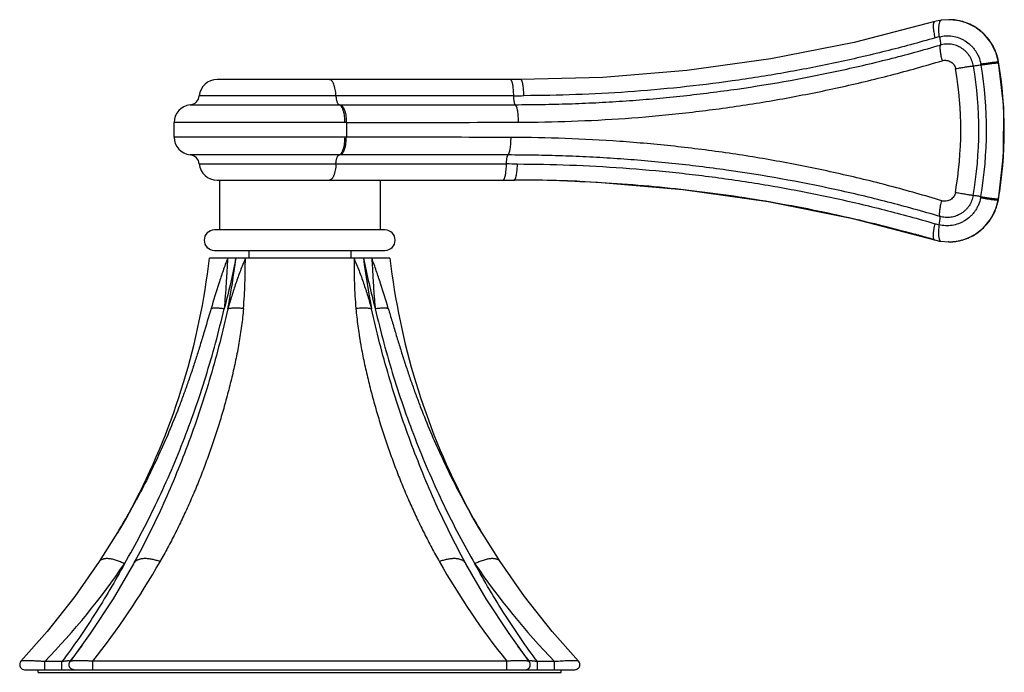
# Model space of a CAD drawing. Units: inches. Extents: x 4.2 to 17.7, y 6.2 to 12.4.
# Drawn here: x 13.8 to 17.7, y 6.2 to 8.7 of the extents above; entities that cross this region are included whole.
import ezdxf

# ---------------------------------------------------------------- set-up
doc = ezdxf.new("R2010")
doc.units = ezdxf.units.IN
doc.header["$LTSCALE"] = 1.21
doc.header["$MEASUREMENT"] = 0
doc.layers.get('0').update_dxf_attribs({"linetype": 'CONTINUOUS'})

msp = doc.modelspace()

# ---------------------------------------------------------------- linework, layer by layer
at = {"color": 7, "linetype": 'Continuous'}
for p, q in [((17.4283, 8.7322), (17.1122, 8.6506)), ((17.4831, 8.74), (17.4537, 8.7378)), ((17.4835, 8.74), (17.4831, 8.74)), ((17.5516, 8.7278), (17.5516, 8.7278)), ((17.1122, 8.6506), (16.7853, 8.586)), ((16.7853, 8.586), (16.4561, 8.5402)), ((17.6984, 8.3964), (17.6785, 8.5737)), ((16.4561, 8.5402), (16.1261, 8.5132)), ((15.8047, 8.5046), (14.6137, 8.5046)), ((16.1261, 8.5132), (15.8047, 8.5046)), ((14.4452, 8.2791), (14.4452, 8.3362)), ((14.6137, 8.1106), (15.7778, 8.1106)), ((14.6227, 8.1106), (14.6227, 7.9146)), ((15.2527, 8.1106), (15.2527, 7.9146)), ((15.7778, 8.1106), (15.7818, 8.1106)), ((15.9885, 8.107), (16.1049, 8.1018)), ((16.1049, 8.1018), (16.44, 8.074)), ((16.44, 8.074), (16.7743, 8.0268)), ((16.7743, 8.0268), (17.1062, 7.9601)), ((17.1062, 7.9601), (17.4265, 7.876)), ((15.2722, 7.9146), (14.6032, 7.9146)), ((17.5508, 7.8802), (17.5508, 7.8802)), ((17.4519, 7.8703), (17.4822, 7.868)), ((17.4826, 7.868), (17.4821, 7.868)), ((15.2917, 7.8036), (14.5837, 7.8036)), ((14.6032, 7.8346), (15.2721, 7.8346)), ((14.7377, 7.8346), (14.7377, 7.8036)), ((15.1377, 7.8346), (15.1377, 7.8036)), ((14.2954, 6.8555), (14.2954, 6.8555)), ((15.58, 6.8555), (15.58, 6.8555)), ((14.2302, 6.7375), (14.1519, 6.6131)), ((14.2314, 6.7396), (14.2227, 6.725)), ((15.6527, 6.725), (15.644, 6.7395)), ((15.7235, 6.6131), (15.6452, 6.7375)), ((14.1519, 6.6131), (14.1518, 6.6131)), ((14.2892, 6.6105), (14.286, 6.6047)), ((15.5894, 6.6047), (15.5863, 6.6103)), ((15.7235, 6.6131), (15.7235, 6.6131)), ((13.9475, 6.3393), (13.8444, 6.2222)), ((13.8444, 6.2222), (13.8444, 6.2222)), ((14.0374, 6.2207), (14.0374, 6.2207)), ((15.838, 6.2207), (15.838, 6.2207)), ((16.031, 6.2222), (16.031, 6.2222)), ((13.859, 6.1886), (16.0164, 6.1886)), ((13.9127, 6.1786), (13.9127, 6.1886)), ((13.9127, 6.1786), (15.9627, 6.1786)), ((15.9627, 6.1786), (15.9627, 6.1886))]:
    msp.add_line(p, q, dxfattribs=at)
at = {"color": 9, "linetype": 'Continuous'}
for p, q in [((17.5516, 8.7278), (17.5512, 8.7279)), ((17.6777, 8.5739), (17.6783, 8.5739)), ((17.6783, 8.5702), (17.6777, 8.5739)), ((17.6785, 8.5737), (17.6783, 8.5739)), ((15.7772, 8.4416), (14.544, 8.4416)), ((14.5082, 8.4058), (15.0972, 8.4058)), ((15.0972, 8.4058), (15.7831, 8.4064)), ((15.1207, 8.3362), (14.4452, 8.3362)), ((15.1207, 8.3362), (15.1207, 8.2791)), ((15.1207, 8.2791), (14.4452, 8.2791)), ((15.0972, 8.2094), (14.5082, 8.2094)), ((15.7547, 8.209), (15.0972, 8.2094)), ((14.544, 8.1736), (15.7485, 8.1736)), ((17.6767, 8.0333), (17.6771, 8.0359)), ((17.6773, 8.0333), (17.6767, 8.0333)), ((17.6771, 8.0359), (17.6773, 8.0371)), ((17.6775, 8.0335), (17.6773, 8.0333)), ((17.5508, 7.8802), (17.5504, 7.8801)), ((13.8448, 6.2226), (13.8444, 6.2222)), ((14.0056, 6.2208), (13.938, 6.2207)), ((13.938, 6.1886), (13.938, 6.2207)), ((14.0056, 6.1886), (14.0056, 6.2207)), ((15.7495, 6.2222), (14.1259, 6.2222)), ((14.1259, 6.1886), (14.1259, 6.2222)), ((15.7495, 6.1886), (15.7495, 6.2222)), ((15.9374, 6.2207), (15.8698, 6.2208)), ((15.8698, 6.1886), (15.8698, 6.2207)), ((15.9374, 6.1886), (15.9374, 6.2207))]:
    msp.add_line(p, q, dxfattribs=at)
at = {"color": 7, "linetype": 'Continuous'}
for points in [[(17.4537, 8.7378), (17.4477, 8.7368), (17.4334, 8.7336), (17.4283, 8.7322)], [(17.5516, 8.7278), (17.5249, 8.7356), (17.4882, 8.7399), (17.4834, 8.74)], [(17.6785, 8.5737), (17.6694, 8.6085), (17.6493, 8.6491), (17.6207, 8.6841), (17.5849, 8.7118), (17.5516, 8.7278)], [(17.6775, 8.0335), (17.698, 8.2101), (17.6984, 8.3964)], [(17.5508, 7.8802), (17.5832, 7.8958), (17.619, 7.9231), (17.6478, 7.9579), (17.668, 7.9982), (17.6775, 8.0335)], [(17.4825, 7.868), (17.4869, 7.868), (17.5234, 7.8723), (17.5508, 7.8802)], [(17.4265, 7.876), (17.4324, 7.8744), (17.4467, 7.8712), (17.4519, 7.8703)], [(14.2954, 6.8555), (14.2621, 6.7932), (14.2314, 6.7396)], [(15.644, 6.7395), (15.6133, 6.7931), (15.58, 6.8555)], [(14.1518, 6.6131), (14.0556, 6.4763), (13.9475, 6.3393)], [(14.286, 6.6047), (14.2061, 6.4676), (14.1167, 6.3304), (14.0374, 6.2207)], [(15.838, 6.2207), (15.7586, 6.3305), (15.6692, 6.4676), (15.5894, 6.6047)], [(16.031, 6.2222), (15.9279, 6.3393), (15.8197, 6.4763), (15.7235, 6.6131)]]:
    msp.add_lwpolyline(points, dxfattribs=at)
at = {"color": 9, "linetype": 'Continuous'}
for centre, radius, start, end in [((17.4831, 8.5435), 0.1965, 88.0093, 89.9888), ((17.4835, 8.5442), 0.1958, 86.9056, 90.0008), ((17.4831, 8.5447), 0.1953, 82.9599, 88.0117), ((17.4835, 8.5444), 0.1956, 80.021, 86.9062), ((17.4831, 8.5441), 0.1959, 73.843, 82.9599), ((17.4833, 8.5435), 0.1965, 69.7831, 80.02), ((17.4832, 8.5446), 0.1954, 72.017, 73.8416), ((17.483, 8.5441), 0.1959, 69.5422, 72.0162), ((17.4831, 8.5431), 0.197, 58.2055, 69.7552), ((17.4828, 8.5436), 0.1964, 60.7493, 69.5429), ((17.4831, 8.5441), 0.1958, 59.8286, 60.7474), ((17.4824, 8.5429), 0.1972, 46.9867, 59.8159), ((17.4829, 8.5429), 0.1972, 49.2985, 58.202), ((17.4825, 8.5423), 0.198, 45.4923, 49.3085), ((17.5277, 8.3316), 0.351, 103.4266, 106.123), ((17.4812, 8.5417), 0.1989, 36.0802, 46.9725), ((17.4813, 8.5412), 0.1996, 33.1931, 45.4774), ((17.4811, 8.5416), 0.1991, 34.3907, 36.0858), ((17.4798, 8.5408), 0.2006, 21.8648, 34.3787), ((17.4808, 8.5409), 0.2002, 27.748, 33.1926), ((17.4801, 8.5405), 0.2009, 20.7993, 27.7525), ((17.4778, 8.54), 0.2028, 9.6274, 21.8511), ((17.4787, 8.54), 0.2025, 9.6522, 20.7911), ((16.0961, 8.3066), 1.6046, 350.1909, 9.589), ((16.0942, 8.3066), 1.4358, 350.1595, 9.6196), ((16.0971, 8.3066), 1.5036, 350.1709, 9.6085), ((16.0821, 8.3066), 1.5487, 350.2942, 9.488), ((17.4237, 8.5308), 0.1884, 9.5073, 10.8306), ((16.0955, 8.3066), 1.6046, 350.3311, 9.4518), ((15.7773, 19.3918), 10.9501, 269.99934, 270.20631), ((15.7485, -2.9923), 11.1659, 89.78569, 90.00021), ((17.4234, 8.0773), 0.1878, 348.9206, 350.2762), ((17.4769, 8.068), 0.2028, 337.8552, 350.1503), ((17.4778, 8.068), 0.2024, 338.9244, 350.1263), ((17.4793, 8.0674), 0.2008, 331.7693, 338.9168), ((17.4804, 8.0668), 0.1995, 314.3292, 326.5681), ((17.479, 8.0672), 0.2005, 325.3226, 337.8398), ((17.4797, 8.0672), 0.2003, 326.5712, 331.7716), ((17.5274, 8.2751), 0.3499, 253.6248, 256.3189), ((17.4816, 8.0649), 0.1971, 299.8561, 312.708), ((17.4816, 8.0657), 0.198, 309.9935, 314.3143), ((17.4803, 8.0662), 0.1989, 312.7225, 325.3101), ((17.4824, 8.0644), 0.1964, 279.8502, 290.2402), ((17.4823, 8.0634), 0.1954, 285.7216, 287.721), ((17.4821, 8.064), 0.196, 287.7219, 290.4773), ((17.4822, 8.0649), 0.197, 290.2634, 301.6491), ((17.4819, 8.0644), 0.1964, 290.4761, 298.8382), ((17.4822, 8.0638), 0.1958, 298.84, 299.8461), ((17.4819, 8.0653), 0.1974, 301.6584, 309.9962), ((17.4822, 8.0645), 0.1965, 270.012, 271.7879), ((17.4826, 8.0638), 0.1958, 269.9991, 272.8945), ((17.4822, 8.0634), 0.1954, 271.7867, 276.6732), ((17.4826, 8.0635), 0.1955, 272.8925, 279.8555), ((17.4821, 8.0639), 0.1959, 276.6743, 285.7198), ((12.1049, 8.1113), 2.6008, 348.7786, 353.2056), ((17.7835, 8.1134), 2.6139, 186.8056, 191.2102), ((18.3922, 8.4437), 3.2675, 191.2968, 194.8693), ((11.588, 8.3155), 3.0776, 329.1539, 331.6604), ((18.2871, 8.3153), 3.0773, 208.3388, 210.846), ((11.8497, 8.2412), 2.9057, 315.9461, 325.7187), ((11.7923, 8.084), 2.9853, 321.4166, 330.4763), ((14.3125, 6.5902), 0.0302, 141.0351, 151.1001), ((14.3132, 6.5895), 0.0312, 140.3409, 141.0633), ((14.3134, 6.5894), 0.0314, 139.3271, 140.3405), ((18.083, 8.084), 2.9853, 209.5238, 218.5834), ((15.562, 6.5894), 0.0314, 39.6744, 40.2863), ((18.0205, 8.2368), 2.899, 214.2686, 224.064)]:
    msp.add_arc(centre, radius, start, end, dxfattribs=at)
at = {"color": 7, "linetype": 'Continuous'}
for centre, radius, start, end in [((14.6136, 8.4346), 0.07, 90, 174.2608), ((14.5042, 8.4456), 0.04, 275.7392, 354.2608), ((14.5152, 8.3362), 0.07, 95.7392, 180), ((14.5152, 8.2791), 0.07, 180, 264.2608), ((14.5042, 8.1696), 0.04, 5.7392, 84.2608), ((14.6136, 8.1806), 0.07, 185.7392, 270), ((15.7778, 1.9036), 6.207, 89.81431, 89.96282), ((15.7784, 2.0188), 6.0919, 88.43123, 89.81666), ((15.781, 2.1384), 5.9722, 88.00939, 88.42511), ((15.7821, 2.1695), 5.9411, 87.54958, 88.00919), ((14.6032, 7.8746), 0.04, 90, 270), ((15.2722, 7.8746), 0.04, 270, 90), ((15.8553, 2.5379), 5.5646, 73.8221, 74.4038), ((15.8643, 2.5691), 5.5321, 73.5941, 73.8216), ((11.8478, 8.1175), 2.7538, 332.7245, 353.4551), ((18.0276, 8.1175), 2.7538, 186.5449, 207.2755), ((11.7754, 7.9438), 2.8436, 322.7043, 324.3), ((18.11, 7.9511), 2.8561, 215.696, 217.2913), ((16.0156, 6.2081), 0.0194, 269.9847, 272.2426), ((16.0155, 6.2089), 0.0202, 272.3729, 293.9786)]:
    msp.add_arc(centre, radius, start, end, dxfattribs=at)
at = {"color": 9, "linetype": 'Continuous'}
for points, knots in [([(17.4302, 8.6688), (17.4292, 8.6726), (17.4274, 8.6801), (17.4256, 8.6896), (17.4244, 8.697), (17.4238, 8.7024), (17.4233, 8.7074), (17.423, 8.7122), (17.423, 8.7165), (17.4231, 8.7198), (17.4234, 8.7222), (17.4236, 8.7238), (17.4239, 8.7252), (17.4243, 8.7269), (17.4249, 8.7287), (17.4258, 8.7304), (17.427, 8.7316), (17.4278, 8.7321), (17.4283, 8.7322)], [0, 0, 0, 0, 0.176875, 0.353639, 0.439292, 0.521615, 0.599449, 0.671661, 0.737241, 0.795693, 0.822158, 0.846738, 0.869412, 0.890171, 0.926035, 0.955219, 0.979194, 1, 1, 1, 1]), ([(17.4462, 8.673), (17.4457, 8.6769), (17.4449, 8.6848), (17.4442, 8.6965), (17.4442, 8.706), (17.4445, 8.7131), (17.4449, 8.718), (17.4455, 8.7224), (17.4463, 8.7263), (17.4473, 8.7296), (17.4483, 8.7324), (17.4495, 8.7346), (17.4508, 8.7363), (17.4522, 8.7374), (17.4532, 8.7377), (17.4537, 8.7378)], [0, 0, 0, 0, 0.174519, 0.349692, 0.516806, 0.594457, 0.666618, 0.732279, 0.790955, 0.842349, 0.886263, 0.922796, 0.952874, 0.977959, 1, 1, 1, 1]), ([(17.4302, 8.6688), (17.3657, 8.6502), (17.2353, 8.615), (17.0373, 8.5692), (16.8365, 8.5303), (16.6337, 8.4982), (16.4296, 8.4732), (16.225, 8.4554), (16.0206, 8.4446), (15.8846, 8.442), (15.8167, 8.4417)], [0, 0, 0, 0, 0.123336, 0.247728, 0.372918, 0.498611, 0.624497, 0.750247, 0.875528, 1, 1, 1, 1]), ([(17.4462, 8.673), (17.4545, 8.675), (17.4716, 8.6774), (17.4975, 8.676), (17.5187, 8.6705), (17.535, 8.6636), (17.5508, 8.6549), (17.5653, 8.6437), (17.5781, 8.6304), (17.5867, 8.6193), (17.5942, 8.6072), (17.6027, 8.5898), (17.6069, 8.5758), (17.6088, 8.5662)], [0, 0, 0, 0, 0.117707, 0.236504, 0.356955, 0.418036, 0.479754, 0.605253, 0.669202, 0.733938, 0.799518, 0.865841, 1, 1, 1, 1]), ([(17.4462, 8.673), (17.447, 8.6698), (17.4481, 8.6649), (17.4492, 8.6584), (17.4498, 8.6539), (17.4501, 8.6498), (17.4502, 8.6461), (17.45, 8.6434), (17.4498, 8.6416), (17.4496, 8.6408), (17.4495, 8.6404)], [0, 0, 0, 0, 0.305607, 0.454021, 0.593488, 0.720004, 0.831151, 0.925, 0.964934, 1, 1, 1, 1]), ([(15.7831, 8.4064), (15.818, 8.4064), (15.888, 8.407), (15.9931, 8.4096), (16.0985, 8.414), (16.2042, 8.4202), (16.31, 8.4283), (16.451, 8.4416), (16.6968, 8.4714), (16.975, 8.5204), (17.2483, 8.5842), (17.3829, 8.6209), (17.4495, 8.6404)], [0, 0, 0, 0, 0.062001, 0.124297, 0.186829, 0.249543, 0.31239, 0.375327, 0.501288, 0.752286, 0.876719, 1, 1, 1, 1]), ([(17.4495, 8.6404), (17.4493, 8.6397), (17.449, 8.6382), (17.4486, 8.6358), (17.4484, 8.633), (17.4483, 8.6299), (17.4484, 8.6266), (17.4487, 8.6215), (17.4492, 8.6162), (17.45, 8.6107), (17.4509, 8.6047), (17.4524, 8.5971), (17.4545, 8.5879), (17.4561, 8.5819), (17.4569, 8.5789)], [0, 0, 0, 0, 0.034301, 0.073569, 0.117822, 0.167034, 0.221101, 0.279663, 0.408512, 0.477883, 0.549792, 0.698682, 0.850229, 1, 1, 1, 1]), ([(17.5796, 8.5576), (17.5784, 8.5649), (17.5754, 8.5757), (17.5692, 8.5891), (17.5636, 8.5986), (17.5571, 8.6074), (17.5496, 8.6154), (17.5414, 8.6226), (17.5326, 8.6289), (17.5231, 8.6342), (17.5132, 8.6385), (17.5028, 8.6416), (17.4922, 8.6437), (17.4815, 8.6446), (17.4671, 8.6443), (17.4564, 8.6424), (17.4495, 8.6404)], [0, 0, 0, 0, 0.127185, 0.190639, 0.253849, 0.316824, 0.379573, 0.442097, 0.504413, 0.566556, 0.628564, 0.690475, 0.752327, 0.81418, 0.876106, 1, 1, 1, 1]), ([(15.7945, 8.3376), (15.8642, 8.3378), (16.0041, 8.3404), (16.2144, 8.3515), (16.4253, 8.3703), (16.6358, 8.3968), (16.845, 8.4309), (17.052, 8.4725), (17.2561, 8.5214), (17.3904, 8.5589), (17.4569, 8.5789)], [0, 0, 0, 0, 0.123998, 0.249048, 0.37474, 0.50069, 0.626526, 0.751904, 0.876496, 1, 1, 1, 1]), ([(17.4569, 8.5789), (17.4597, 8.5797), (17.4655, 8.5808), (17.4744, 8.5806), (17.4831, 8.5785), (17.4911, 8.5746), (17.4981, 8.5692), (17.5037, 8.5625), (17.5078, 8.5549), (17.5094, 8.5494), (17.5098, 8.5466)], [0, 0, 0, 0, 0.125869, 0.252263, 0.378916, 0.505341, 0.631012, 0.755466, 0.878345, 1, 1, 1, 1]), ([(17.6088, 8.5662), (17.6151, 8.5673), (17.6246, 8.5688), (17.6372, 8.5706), (17.6462, 8.5718), (17.6545, 8.5729), (17.6617, 8.5736), (17.6677, 8.5741), (17.6712, 8.5743), (17.6728, 8.5744)], [0, 0, 0, 0, 0.298302, 0.447709, 0.590641, 0.72158, 0.835377, 0.92896, 1, 1, 1, 1]), ([(17.6728, 8.5744), (17.6734, 8.5744), (17.6745, 8.5744), (17.6759, 8.5743), (17.6769, 8.5742), (17.6774, 8.5741), (17.6776, 8.574), (17.6777, 8.5739)], [0, 0, 0, 0, 0.376663, 0.665446, 0.870934, 0.944415, 1, 1, 1, 1]), ([(17.5796, 8.5576), (17.5774, 8.5574), (17.5727, 8.5568), (17.5621, 8.5553), (17.5472, 8.553), (17.5287, 8.55), (17.516, 8.5477), (17.5098, 8.5466)], [0, 0, 0, 0, 0.093294, 0.201827, 0.455158, 0.732185, 1, 1, 1, 1]), ([(17.6095, 8.5619), (17.6068, 8.5615), (17.6014, 8.5606), (17.5935, 8.5594), (17.5862, 8.5584), (17.5817, 8.5578), (17.5796, 8.5576)], [0, 0, 0, 0, 0.275069, 0.545866, 0.792925, 1, 1, 1, 1]), ([(17.6095, 8.5619), (17.6159, 8.563), (17.6254, 8.5645), (17.6379, 8.5664), (17.6469, 8.5676), (17.6552, 8.5687), (17.6624, 8.5695), (17.6684, 8.5701), (17.6719, 8.5703), (17.6734, 8.5704)], [0, 0, 0, 0, 0.298466, 0.447925, 0.590883, 0.72182, 0.835583, 0.929091, 1, 1, 1, 1]), ([(17.6734, 8.5704), (17.6741, 8.5704), (17.6752, 8.5704), (17.6766, 8.5704), (17.6775, 8.5704), (17.6781, 8.5703), (17.6782, 8.5702), (17.6783, 8.5702)], [0, 0, 0, 0, 0.379244, 0.669163, 0.874067, 0.946388, 1, 1, 1, 1]), ([(15.0797, 8.4416), (15.0796, 8.4459), (15.079, 8.4541), (15.0773, 8.4659), (15.0749, 8.4768), (15.0723, 8.4849), (15.0699, 8.4906), (15.0679, 8.4942), (15.0659, 8.4973), (15.0638, 8.4999), (15.0616, 8.502), (15.0593, 8.5035), (15.057, 8.5044), (15.0554, 8.5046), (15.0546, 8.5046)], [0, 0, 0, 0, 0.175587, 0.343532, 0.498646, 0.6371, 0.699171, 0.756083, 0.807736, 0.85424, 0.895906, 0.933352, 0.967587, 1, 1, 1, 1]), ([(15.7772, 8.4416), (15.7771, 8.4456), (15.7768, 8.4535), (15.776, 8.4652), (15.775, 8.4746), (15.7739, 8.4817), (15.7731, 8.4864), (15.7721, 8.4907), (15.7711, 8.4944), (15.7701, 8.4976), (15.769, 8.5001), (15.7679, 8.5021), (15.7669, 8.5034), (15.7661, 8.5041), (15.7655, 8.5044), (15.765, 8.5046), (15.7646, 8.5046), (15.7644, 8.5046)], [0, 0, 0, 0, 0.180014, 0.360234, 0.531376, 0.610481, 0.683625, 0.749731, 0.808269, 0.858868, 0.901231, 0.935354, 0.962073, 0.973102, 0.98288, 0.99172, 1, 1, 1, 1]), ([(15.8068, 8.5036), (15.8066, 8.5038), (15.8063, 8.5041), (15.8057, 8.5044), (15.8052, 8.5046), (15.8049, 8.5046), (15.8047, 8.5046)], [0, 0, 0, 0, 0.293672, 0.552052, 0.783897, 1, 1, 1, 1]), ([(15.8167, 8.4417), (15.8167, 8.4452), (15.8165, 8.4521), (15.8159, 8.4624), (15.815, 8.4724), (15.8138, 8.4815), (15.8125, 8.4884), (15.8114, 8.4932), (15.8105, 8.4961), (15.8096, 8.4987), (15.8087, 8.5008), (15.8078, 8.5024), (15.8071, 8.5033), (15.8068, 8.5036)], [0, 0, 0, 0, 0.164137, 0.329291, 0.488998, 0.636446, 0.764743, 0.820086, 0.869138, 0.911656, 0.947456, 0.97668, 1, 1, 1, 1]), ([(15.0797, 8.4416), (15.0798, 8.4394), (15.0801, 8.435), (15.0809, 8.4286), (15.0822, 8.4228), (15.0837, 8.4175), (15.0853, 8.4137), (15.0868, 8.4111), (15.0878, 8.4095), (15.089, 8.4082), (15.0902, 8.4071), (15.0914, 8.4063), (15.0922, 8.406), (15.0926, 8.4058)], [0, 0, 0, 0, 0.169704, 0.333101, 0.485443, 0.623349, 0.744196, 0.797761, 0.846623, 0.89086, 0.930774, 0.966887, 1, 1, 1, 1]), ([(15.7831, 8.4064), (15.7829, 8.4066), (15.7825, 8.4071), (15.782, 8.408), (15.7815, 8.4092), (15.7809, 8.4106), (15.7804, 8.4123), (15.7797, 8.415), (15.779, 8.4189), (15.7783, 8.424), (15.7777, 8.4297), (15.7774, 8.4356), (15.7772, 8.4396), (15.7772, 8.4416)], [0, 0, 0, 0, 0.024025, 0.053616, 0.089223, 0.131164, 0.179602, 0.234282, 0.36082, 0.507022, 0.66674, 0.833234, 1, 1, 1, 1]), ([(15.1154, 8.3362), (15.1154, 8.3402), (15.1151, 8.3483), (15.114, 8.3604), (15.1123, 8.3703), (15.1105, 8.3779), (15.1089, 8.3831), (15.1072, 8.3878), (15.1054, 8.3921), (15.1034, 8.3958), (15.1014, 8.399), (15.0992, 8.4016), (15.0971, 8.4036), (15.0949, 8.405), (15.0934, 8.4056), (15.0926, 8.4058)], [0, 0, 0, 0, 0.157769, 0.319087, 0.476738, 0.551694, 0.62271, 0.688923, 0.749864, 0.805192, 0.854634, 0.898161, 0.936343, 0.969978, 1, 1, 1, 1]), ([(15.0972, 8.4058), (15.098, 8.4056), (15.0995, 8.405), (15.1018, 8.4036), (15.104, 8.4016), (15.1062, 8.399), (15.1083, 8.3958), (15.1103, 8.3921), (15.1122, 8.3878), (15.114, 8.3831), (15.1156, 8.3779), (15.1174, 8.3703), (15.1192, 8.3604), (15.1204, 8.3483), (15.1207, 8.3402), (15.1207, 8.3362)], [0, 0, 0, 0, 0.030667, 0.064875, 0.10353, 0.147417, 0.197103, 0.252565, 0.313539, 0.379691, 0.450563, 0.525305, 0.68237, 0.842977, 1, 1, 1, 1]), ([(15.7831, 8.4064), (15.7835, 8.406), (15.7843, 8.405), (15.7854, 8.4031), (15.7865, 8.4008), (15.7876, 8.3979), (15.7886, 8.3946), (15.79, 8.3892), (15.7914, 8.3815), (15.7928, 8.3713), (15.7938, 8.3603), (15.7944, 8.3489), (15.7945, 8.3413), (15.7945, 8.3376)], [0, 0, 0, 0, 0.024301, 0.0544, 0.090791, 0.133815, 0.183622, 0.239851, 0.369472, 0.51778, 0.67737, 0.840398, 1, 1, 1, 1]), ([(15.1207, 8.3362), (15.1756, 8.3363), (15.4002, 8.3366), (15.6248, 8.3371), (15.7945, 8.3376)], [0, 0, 0, 0, 0.244591, 1, 1, 1, 1]), ([(15.0926, 8.2094), (15.0934, 8.2096), (15.0949, 8.2103), (15.0971, 8.2117), (15.0992, 8.2137), (15.1014, 8.2163), (15.1034, 8.2195), (15.1054, 8.2232), (15.1072, 8.2275), (15.1089, 8.2322), (15.1105, 8.2374), (15.1123, 8.2449), (15.114, 8.2548), (15.1151, 8.2669), (15.1154, 8.2751), (15.1154, 8.2791)], [0, 0, 0, 0, 0.030022, 0.063657, 0.101839, 0.145366, 0.194808, 0.250136, 0.311077, 0.37729, 0.448306, 0.523262, 0.680913, 0.842231, 1, 1, 1, 1]), ([(15.0972, 8.2094), (15.098, 8.2096), (15.0995, 8.2103), (15.1018, 8.2117), (15.104, 8.2137), (15.1062, 8.2163), (15.1083, 8.2195), (15.1103, 8.2232), (15.1122, 8.2275), (15.114, 8.2322), (15.1156, 8.2374), (15.1174, 8.2449), (15.1192, 8.2548), (15.1204, 8.2669), (15.1207, 8.2751), (15.1207, 8.2791)], [0, 0, 0, 0, 0.030669, 0.064878, 0.103536, 0.147425, 0.197112, 0.252576, 0.313551, 0.379704, 0.450577, 0.525318, 0.682381, 0.842983, 1, 1, 1, 1]), ([(15.7665, 8.2778), (15.7116, 8.2779), (15.4964, 8.2785), (15.2811, 8.2789), (15.1207, 8.2791)], [0, 0, 0, 0, 0.254749, 1, 1, 1, 1]), ([(15.7547, 8.209), (15.7551, 8.2093), (15.7559, 8.2103), (15.757, 8.2121), (15.7582, 8.2144), (15.7592, 8.2172), (15.7603, 8.2205), (15.7613, 8.2243), (15.7623, 8.2285), (15.7635, 8.2349), (15.7647, 8.2437), (15.7657, 8.2548), (15.7663, 8.2663), (15.7665, 8.274), (15.7665, 8.2778)], [0, 0, 0, 0, 0.024056, 0.053712, 0.089518, 0.131872, 0.180981, 0.236546, 0.298111, 0.365197, 0.513299, 0.673587, 0.838196, 1, 1, 1, 1]), ([(17.4558, 8.0292), (17.3883, 8.0498), (17.2519, 8.0885), (17.0445, 8.139), (16.834, 8.1819), (16.6213, 8.217), (16.4073, 8.2443), (16.193, 8.2636), (15.9794, 8.2749), (15.8372, 8.2776), (15.7665, 8.2778)], [0, 0, 0, 0, 0.123556, 0.248208, 0.373644, 0.499524, 0.625492, 0.751164, 0.87614, 1, 1, 1, 1]), ([(15.0797, 8.1736), (15.0798, 8.1759), (15.0801, 8.1803), (15.0809, 8.1867), (15.0822, 8.1925), (15.0837, 8.1977), (15.0853, 8.2016), (15.0868, 8.2041), (15.0878, 8.2058), (15.089, 8.2071), (15.0902, 8.2082), (15.0914, 8.209), (15.0922, 8.2093), (15.0926, 8.2094)], [0, 0, 0, 0, 0.169699, 0.333091, 0.48543, 0.623336, 0.744183, 0.797749, 0.846614, 0.890855, 0.930773, 0.966888, 1, 1, 1, 1]), ([(15.7485, 8.1736), (15.7485, 8.1757), (15.7486, 8.1797), (15.749, 8.1856), (15.7496, 8.1913), (15.7504, 8.1965), (15.7511, 8.2004), (15.7518, 8.2031), (15.7524, 8.2047), (15.7529, 8.2062), (15.7535, 8.2073), (15.754, 8.2083), (15.7544, 8.2088), (15.7547, 8.209)], [0, 0, 0, 0, 0.166719, 0.333191, 0.492894, 0.639065, 0.765546, 0.820197, 0.868609, 0.910541, 0.946167, 0.975827, 1, 1, 1, 1]), ([(17.4481, 7.9677), (17.3805, 7.9879), (17.2438, 8.0257), (16.966, 8.0915), (16.6832, 8.1421), (16.4333, 8.1728), (16.2899, 8.1865), (16.1824, 8.1948), (16.075, 8.2012), (15.9679, 8.2057), (15.8611, 8.2083), (15.7901, 8.2089), (15.7547, 8.209)], [0, 0, 0, 0, 0.123325, 0.24781, 0.4989, 0.62488, 0.687814, 0.750647, 0.813335, 0.875829, 0.93807, 1, 1, 1, 1]), ([(15.0797, 8.1736), (15.0796, 8.1694), (15.079, 8.1612), (15.0773, 8.1494), (15.0749, 8.1385), (15.0723, 8.1304), (15.0699, 8.1247), (15.0679, 8.1211), (15.0659, 8.118), (15.0638, 8.1154), (15.0616, 8.1133), (15.0593, 8.1118), (15.057, 8.1109), (15.0554, 8.1106), (15.0546, 8.1106)], [0, 0, 0, 0, 0.175587, 0.343532, 0.498646, 0.6371, 0.699171, 0.756083, 0.807736, 0.85424, 0.895906, 0.933352, 0.967587, 1, 1, 1, 1]), ([(15.7352, 8.1106), (15.7354, 8.1106), (15.7357, 8.1107), (15.7363, 8.1109), (15.7369, 8.1112), (15.7377, 8.1119), (15.7388, 8.1132), (15.7399, 8.1151), (15.7411, 8.1177), (15.7422, 8.1209), (15.7432, 8.1246), (15.7442, 8.1289), (15.7451, 8.1336), (15.7462, 8.1406), (15.7473, 8.1501), (15.7481, 8.1618), (15.7484, 8.1697), (15.7485, 8.1736)], [0, 0, 0, 0, 0.008579, 0.017704, 0.027742, 0.038999, 0.066074, 0.100435, 0.142936, 0.193592, 0.252117, 0.31815, 0.391169, 0.470105, 0.640815, 0.820524, 1, 1, 1, 1]), ([(15.7903, 8.1736), (15.7902, 8.1702), (15.79, 8.1633), (15.7894, 8.1532), (15.7885, 8.1433), (15.7873, 8.1343), (15.786, 8.1275), (15.7848, 8.1227), (15.784, 8.1197), (15.783, 8.1171), (15.7821, 8.1149), (15.7812, 8.1132), (15.7805, 8.1123), (15.7801, 8.1119)], [0, 0, 0, 0, 0.162194, 0.325496, 0.483725, 0.630382, 0.758849, 0.814633, 0.864365, 0.907808, 0.944778, 0.975317, 1, 1, 1, 1]), ([(15.7903, 8.1736), (15.8591, 8.1733), (15.9973, 8.1706), (16.2048, 8.1595), (16.4126, 8.1411), (16.6199, 8.1154), (16.8259, 8.0823), (17.0299, 8.0421), (17.2309, 7.9948), (17.3633, 7.9586), (17.4288, 7.9394)], [0, 0, 0, 0, 0.124362, 0.249585, 0.375321, 0.501223, 0.62695, 0.752185, 0.876624, 1, 1, 1, 1]), ([(15.7801, 8.1119), (15.7799, 8.1117), (15.7796, 8.1114), (15.779, 8.1109), (15.7784, 8.1107), (15.7779, 8.1106), (15.7778, 8.1106)], [0, 0, 0, 0, 0.29788, 0.557166, 0.787267, 1, 1, 1, 1]), ([(17.6078, 8.0412), (17.6059, 8.0316), (17.6015, 8.0176), (17.5931, 8.0003), (17.5855, 7.9882), (17.5768, 7.9771), (17.564, 7.9639), (17.5494, 7.9527), (17.5336, 7.9441), (17.5173, 7.9373), (17.496, 7.9319), (17.4701, 7.9306), (17.453, 7.9331), (17.4447, 7.9351)], [0, 0, 0, 0, 0.134157, 0.200472, 0.266043, 0.330768, 0.394706, 0.520188, 0.581902, 0.642983, 0.763439, 0.882253, 1, 1, 1, 1]), ([(17.5786, 8.05), (17.5774, 8.0427), (17.5733, 8.0284), (17.5647, 8.012), (17.5559, 8.0003), (17.5484, 7.9923), (17.5402, 7.9851), (17.5313, 7.9789), (17.5218, 7.9736), (17.5118, 7.9694), (17.5015, 7.9663), (17.4909, 7.9642), (17.4801, 7.9634), (17.4657, 7.9637), (17.455, 7.9657), (17.4481, 7.9677)], [0, 0, 0, 0, 0.127196, 0.253696, 0.316675, 0.37943, 0.441962, 0.504286, 0.56644, 0.62846, 0.690384, 0.752251, 0.814121, 0.876067, 1, 1, 1, 1]), ([(17.5089, 8.0613), (17.5084, 8.0585), (17.5068, 8.0529), (17.5027, 8.0453), (17.497, 8.0387), (17.49, 8.0333), (17.482, 8.0295), (17.4733, 8.0274), (17.4644, 8.0272), (17.4586, 8.0283), (17.4558, 8.0292)], [0, 0, 0, 0, 0.121686, 0.244601, 0.369071, 0.494744, 0.621167, 0.747805, 0.874169, 1, 1, 1, 1]), ([(17.5786, 8.05), (17.5764, 8.0502), (17.5717, 8.0509), (17.5612, 8.0523), (17.5463, 8.0547), (17.5278, 8.0578), (17.5151, 8.0601), (17.5089, 8.0613)], [0, 0, 0, 0, 0.09279, 0.200848, 0.453643, 0.731024, 1, 1, 1, 1]), ([(17.6086, 8.0456), (17.6058, 8.046), (17.6003, 8.0469), (17.5923, 8.0482), (17.5851, 8.0492), (17.5806, 8.0497), (17.5786, 8.05)], [0, 0, 0, 0, 0.279441, 0.551464, 0.796572, 1, 1, 1, 1]), ([(17.6078, 8.0412), (17.6118, 8.0405), (17.6198, 8.0392), (17.6319, 8.0373), (17.6418, 8.0359), (17.6493, 8.0349), (17.6544, 8.0343), (17.6591, 8.0338), (17.6633, 8.0334), (17.667, 8.0331), (17.6701, 8.0329), (17.6726, 8.0328), (17.6742, 8.0329), (17.6753, 8.0329), (17.6759, 8.033), (17.6763, 8.0331), (17.6766, 8.0332), (17.6767, 8.0333)], [0, 0, 0, 0, 0.175188, 0.353442, 0.525491, 0.605961, 0.680952, 0.749261, 0.810187, 0.863157, 0.907605, 0.943136, 0.97002, 0.980368, 0.988746, 0.995244, 1, 1, 1, 1]), ([(17.6086, 8.0456), (17.6149, 8.0445), (17.6244, 8.0429), (17.6369, 8.041), (17.6459, 8.0398), (17.6542, 8.0387), (17.6614, 8.0378), (17.6674, 8.0372), (17.6709, 8.037), (17.6724, 8.0369)], [0, 0, 0, 0, 0.298502, 0.447968, 0.590925, 0.721854, 0.835605, 0.929099, 1, 1, 1, 1]), ([(17.6724, 8.0369), (17.673, 8.0369), (17.6741, 8.0369), (17.6756, 8.0369), (17.6765, 8.0369), (17.677, 8.037), (17.6772, 8.0371), (17.6773, 8.0371)], [0, 0, 0, 0, 0.379043, 0.668861, 0.873797, 0.946212, 1, 1, 1, 1]), ([(17.4481, 7.9677), (17.4479, 7.9684), (17.4476, 7.9698), (17.4473, 7.9722), (17.4471, 7.9749), (17.447, 7.979), (17.4473, 7.985), (17.4479, 7.9913), (17.4487, 7.9969), (17.4496, 8.0028), (17.4511, 8.0106), (17.4533, 8.0199), (17.4549, 8.0261), (17.4558, 8.0292)], [0, 0, 0, 0, 0.033094, 0.071018, 0.113858, 0.161663, 0.271779, 0.399071, 0.468203, 0.540276, 0.690759, 0.845585, 1, 1, 1, 1]), ([(17.4447, 7.9351), (17.4456, 7.9384), (17.4467, 7.9434), (17.4478, 7.9499), (17.4484, 7.9544), (17.4488, 7.9585), (17.4488, 7.9621), (17.4487, 7.9648), (17.4484, 7.9666), (17.4482, 7.9674), (17.4481, 7.9677)], [0, 0, 0, 0, 0.311367, 0.460995, 0.600502, 0.725921, 0.835228, 0.926963, 0.965873, 1, 1, 1, 1]), ([(17.4288, 7.9394), (17.4278, 7.9356), (17.426, 7.9281), (17.4241, 7.9186), (17.4229, 7.9112), (17.4222, 7.9058), (17.4217, 7.9008), (17.4214, 7.896), (17.4213, 7.8917), (17.4215, 7.8885), (17.4217, 7.8861), (17.4219, 7.8845), (17.4222, 7.883), (17.4226, 7.8813), (17.4232, 7.8795), (17.4241, 7.8778), (17.4252, 7.8766), (17.4261, 7.8761), (17.4265, 7.876)], [0, 0, 0, 0, 0.177197, 0.354188, 0.439906, 0.522261, 0.6001, 0.672287, 0.737817, 0.7962, 0.822624, 0.847163, 0.869794, 0.890508, 0.926285, 0.955382, 0.979274, 1, 1, 1, 1]), ([(17.4447, 7.9351), (17.4442, 7.9312), (17.4433, 7.9233), (17.4426, 7.9116), (17.4425, 7.9021), (17.4428, 7.895), (17.4432, 7.8901), (17.4438, 7.8857), (17.4446, 7.8818), (17.4455, 7.8785), (17.4465, 7.8757), (17.4477, 7.8735), (17.449, 7.8719), (17.4504, 7.8708), (17.4514, 7.8704), (17.4519, 7.8703)], [0, 0, 0, 0, 0.175066, 0.350617, 0.517886, 0.595536, 0.667646, 0.733213, 0.791763, 0.843013, 0.886777, 0.923166, 0.953109, 0.978072, 1, 1, 1, 1]), ([(14.655, 7.8036), (14.6488, 7.7873), (14.637, 7.7546), (14.6151, 7.6888), (14.6001, 7.6392), (14.5902, 7.6061)], [0, 0, 0, 0, 0.251775, 0.502166, 1, 1, 1, 1]), ([(14.6874, 7.8036), (14.6841, 7.7869), (14.6703, 7.7204), (14.6543, 7.6544), (14.6413, 7.6052)], [0, 0, 0, 0, 0.251161, 1, 1, 1, 1]), ([(14.655, 7.8036), (14.6539, 7.7874), (14.6525, 7.7629), (14.6507, 7.7302), (14.6488, 7.697), (14.646, 7.6553), (14.643, 7.622), (14.6413, 7.6052)], [0, 0, 0, 0, 0.245728, 0.369826, 0.494696, 0.746361, 1, 1, 1, 1]), ([(14.7246, 7.8036), (14.7178, 7.7875), (14.708, 7.7631), (14.6959, 7.7302), (14.6872, 7.7054), (14.6789, 7.6805), (14.6709, 7.6555), (14.6633, 7.6304), (14.6583, 7.6136), (14.6559, 7.6052)], [0, 0, 0, 0, 0.250168, 0.375273, 0.500356, 0.625397, 0.750371, 0.875251, 1, 1, 1, 1]), ([(14.7174, 7.6061), (14.7201, 7.6391), (14.7239, 7.7049), (14.7245, 7.7708), (14.7247, 7.8036)], [0, 0, 0, 0, 0.501158, 1, 1, 1, 1]), ([(15.1507, 7.8036), (15.1509, 7.7708), (15.1515, 7.7049), (15.1552, 7.6391), (15.158, 7.6061)], [0, 0, 0, 0, 0.498845, 1, 1, 1, 1]), ([(15.1507, 7.8036), (15.1541, 7.7956), (15.1608, 7.7794), (15.1704, 7.7549), (15.1795, 7.7302), (15.1882, 7.7054), (15.1965, 7.6805), (15.2071, 7.6472), (15.2146, 7.622), (15.2195, 7.6052)], [0, 0, 0, 0, 0.125067, 0.250171, 0.375275, 0.500356, 0.625399, 0.750379, 1, 1, 1, 1]), ([(15.2204, 7.8036), (15.2209, 7.7955), (15.2219, 7.7793), (15.2233, 7.7548), (15.2247, 7.7302), (15.2261, 7.7054), (15.2277, 7.6805), (15.2295, 7.6554), (15.2316, 7.6303), (15.2332, 7.6136), (15.2341, 7.6052)], [0, 0, 0, 0, 0.122351, 0.24569, 0.369855, 0.494725, 0.620243, 0.746359, 0.872983, 1, 1, 1, 1]), ([(15.2852, 7.6061), (15.2753, 7.6392), (15.2602, 7.6888), (15.2384, 7.7546), (15.2266, 7.7873), (15.2204, 7.8036)], [0, 0, 0, 0, 0.497837, 0.748229, 1, 1, 1, 1]), ([(14.5902, 7.6061), (14.5804, 7.5729), (14.5657, 7.5232), (14.5456, 7.4572), (14.5302, 7.4081), (14.5143, 7.3594), (14.4977, 7.3111), (14.4805, 7.2633), (14.4568, 7.2002), (14.4255, 7.1225), (14.3853, 7.0311), (14.3425, 6.9417), (14.3122, 6.8834), (14.2967, 6.8546)], [0, 0, 0, 0, 0.128518, 0.192419, 0.256039, 0.319402, 0.382526, 0.44541, 0.508051, 0.632594, 0.756143, 0.878631, 1, 1, 1, 1]), ([(14.7174, 7.6061), (14.7163, 7.5948), (14.714, 7.572), (14.7098, 7.538), (14.705, 7.5041), (14.6976, 7.4591), (14.689, 7.4143), (14.6794, 7.3699), (14.6717, 7.3369), (14.6637, 7.304), (14.6525, 7.2604), (14.6376, 7.2066), (14.6183, 7.1427), (14.5978, 7.0797), (14.576, 7.0177), (14.553, 6.9566), (14.5288, 6.8966), (14.5034, 6.8376), (14.4768, 6.7798), (14.4491, 6.723), (14.4202, 6.6674), (14.4002, 6.6309), (14.39, 6.6129)], [0, 0, 0, 0, 0.032569, 0.065141, 0.097696, 0.130217, 0.195103, 0.227446, 0.259703, 0.291867, 0.323935, 0.387762, 0.451156, 0.514092, 0.576552, 0.638525, 0.700004, 0.760981, 0.82146, 0.881454, 0.940967, 1, 1, 1, 1]), ([(14.6413, 7.6052), (14.6359, 7.606), (14.628, 7.6069), (14.6178, 7.6076), (14.6109, 7.6079), (14.6047, 7.6079), (14.5992, 7.6076), (14.5944, 7.6071), (14.5915, 7.6065), (14.5902, 7.6061)], [0, 0, 0, 0, 0.318752, 0.464586, 0.59897, 0.720342, 0.82794, 0.921272, 1, 1, 1, 1]), ([(14.7174, 7.6061), (14.7113, 7.6068), (14.7024, 7.6075), (14.6907, 7.6079), (14.6826, 7.6079), (14.675, 7.6077), (14.668, 7.6071), (14.6617, 7.6064), (14.6578, 7.6056), (14.6559, 7.6052)], [0, 0, 0, 0, 0.295641, 0.435586, 0.568075, 0.691629, 0.805309, 0.908338, 1, 1, 1, 1]), ([(15.2195, 7.6052), (15.2176, 7.6056), (15.2137, 7.6064), (15.2074, 7.6071), (15.2004, 7.6077), (15.1928, 7.6079), (15.1847, 7.6079), (15.173, 7.6075), (15.164, 7.6068), (15.158, 7.6061)], [0, 0, 0, 0, 0.091662, 0.194691, 0.308371, 0.431925, 0.564414, 0.704359, 1, 1, 1, 1]), ([(15.158, 7.6061), (15.1591, 7.5948), (15.1615, 7.572), (15.1656, 7.538), (15.1696, 7.5097), (15.1731, 7.4872), (15.1769, 7.4647), (15.182, 7.4367), (15.1888, 7.4032), (15.196, 7.3699), (15.2036, 7.3369), (15.2117, 7.304), (15.2229, 7.2604), (15.2378, 7.2066), (15.257, 7.1427), (15.2776, 7.0797), (15.2994, 7.0177), (15.3224, 6.9566), (15.3466, 6.8966), (15.372, 6.8376), (15.3986, 6.7798), (15.4263, 6.723), (15.4551, 6.6674), (15.4752, 6.6309), (15.4854, 6.6129)], [0, 0, 0, 0, 0.032575, 0.065146, 0.097696, 0.113958, 0.130212, 0.162684, 0.195101, 0.227446, 0.259704, 0.291868, 0.323935, 0.387761, 0.451155, 0.514092, 0.576552, 0.638525, 0.700004, 0.76098, 0.82146, 0.881454, 0.940968, 1, 1, 1, 1]), ([(15.2852, 7.6061), (15.2839, 7.6065), (15.281, 7.6071), (15.2762, 7.6076), (15.2707, 7.6079), (15.2645, 7.6079), (15.2576, 7.6076), (15.2474, 7.6069), (15.2395, 7.606), (15.2341, 7.6052)], [0, 0, 0, 0, 0.078728, 0.17206, 0.279659, 0.401031, 0.535415, 0.681249, 1, 1, 1, 1]), ([(15.2852, 7.6061), (15.2901, 7.5895), (15.2999, 7.5563), (15.3147, 7.5066), (15.3298, 7.4572), (15.3452, 7.4081), (15.3611, 7.3594), (15.3777, 7.3111), (15.3949, 7.2633), (15.4186, 7.2002), (15.4499, 7.1225), (15.4901, 7.0311), (15.5329, 6.9418), (15.5631, 6.8834), (15.5787, 6.8546)], [0, 0, 0, 0, 0.064359, 0.12852, 0.192418, 0.256038, 0.319402, 0.382526, 0.44541, 0.508051, 0.632594, 0.756143, 0.878631, 1, 1, 1, 1]), ([(14.2508, 6.6048), (14.2944, 6.6803), (14.3558, 6.7968), (14.4291, 6.9572), (14.4804, 7.0815), (14.5275, 7.2088), (14.5703, 7.3388), (14.6086, 7.471), (14.6309, 7.5603), (14.6413, 7.6052)], [0, 0, 0, 0, 0.242569, 0.366028, 0.490815, 0.616821, 0.743859, 0.871715, 1, 1, 1, 1]), ([(14.6559, 7.6052), (14.6463, 7.5606), (14.6251, 7.4719), (14.5887, 7.3405), (14.5483, 7.2113), (14.5041, 7.0848), (14.4561, 6.9612), (14.3878, 6.8017), (14.3303, 6.6857), (14.2892, 6.6105)], [0, 0, 0, 0, 0.128799, 0.257128, 0.384468, 0.510572, 0.635247, 0.758408, 1, 1, 1, 1]), ([(15.5863, 6.6103), (15.5452, 6.6855), (15.4877, 6.8015), (15.4193, 6.961), (15.3714, 7.0847), (15.3271, 7.2112), (15.2867, 7.3405), (15.2503, 7.4719), (15.2291, 7.5606), (15.2195, 7.6052)], [0, 0, 0, 0, 0.241588, 0.364748, 0.489423, 0.615529, 0.74287, 0.871199, 1, 1, 1, 1]), ([(15.2341, 7.6052), (15.2445, 7.5603), (15.2668, 7.4709), (15.3051, 7.3386), (15.348, 7.2085), (15.3952, 7.0811), (15.4465, 6.9567), (15.5199, 6.7962), (15.5813, 6.6796), (15.625, 6.6041)], [0, 0, 0, 0, 0.128288, 0.256149, 0.383189, 0.509194, 0.633979, 0.757437, 1, 1, 1, 1]), ([(14.2506, 6.6045), (14.2138, 6.5369), (14.1367, 6.4059), (14.0505, 6.2807), (14.0056, 6.2207)], [0, 0, 0, 0, 0.506676, 1, 1, 1, 1]), ([(14.2506, 6.6045), (14.2455, 6.6072), (14.235, 6.6121), (14.2216, 6.6172), (14.211, 6.6204), (14.2033, 6.6223), (14.1959, 6.6238), (14.1888, 6.6247), (14.1821, 6.625), (14.176, 6.6248), (14.1704, 6.6241), (14.1654, 6.6228), (14.161, 6.6211), (14.1573, 6.6188), (14.1542, 6.6162), (14.1526, 6.6142), (14.1519, 6.6131)], [0, 0, 0, 0, 0.16482, 0.326794, 0.404887, 0.480101, 0.551761, 0.619243, 0.682063, 0.740081, 0.793294, 0.841804, 0.885931, 0.926414, 0.964134, 1, 1, 1, 1]), ([(14.39, 6.6129), (14.385, 6.6148), (14.3774, 6.6174), (14.3671, 6.6203), (14.3569, 6.6226), (14.3468, 6.6242), (14.3369, 6.6249), (14.3298, 6.625), (14.3231, 6.6246), (14.3168, 6.6237), (14.3109, 6.6224), (14.3055, 6.6207), (14.3007, 6.6185), (14.2964, 6.616), (14.2927, 6.6132), (14.2905, 6.611), (14.2896, 6.6099)], [0, 0, 0, 0, 0.151722, 0.227441, 0.30234, 0.447636, 0.517104, 0.58382, 0.647383, 0.707537, 0.76424, 0.817507, 0.867413, 0.91415, 0.95817, 1, 1, 1, 1]), ([(15.5859, 6.6097), (15.585, 6.6108), (15.5829, 6.613), (15.5792, 6.6159), (15.5749, 6.6185), (15.57, 6.6206), (15.5647, 6.6224), (15.5588, 6.6237), (15.5525, 6.6246), (15.5457, 6.625), (15.5387, 6.6249), (15.5287, 6.6242), (15.5186, 6.6226), (15.5084, 6.6203), (15.4981, 6.6175), (15.4904, 6.6148), (15.4854, 6.6129)], [0, 0, 0, 0, 0.041784, 0.085741, 0.132405, 0.182237, 0.23544, 0.292092, 0.352209, 0.415752, 0.482471, 0.551962, 0.697354, 0.772322, 0.848117, 1, 1, 1, 1]), ([(15.5894, 6.6047), (15.5891, 6.6052), (15.5882, 6.6068), (15.5871, 6.6084), (15.5862, 6.6095)], [0, 0, 0, 0, 0.246205, 1, 1, 1, 1]), ([(15.7235, 6.6131), (15.7228, 6.6142), (15.7212, 6.6162), (15.7181, 6.6188), (15.7144, 6.6211), (15.71, 6.6228), (15.705, 6.6241), (15.6994, 6.6248), (15.6933, 6.625), (15.6866, 6.6247), (15.6795, 6.6238), (15.6721, 6.6223), (15.6644, 6.6204), (15.6537, 6.6172), (15.6404, 6.6121), (15.6299, 6.6072), (15.6248, 6.6045)], [0, 0, 0, 0, 0.035865, 0.073586, 0.114068, 0.158194, 0.206704, 0.259917, 0.317935, 0.380755, 0.448237, 0.519897, 0.595111, 0.673205, 0.835179, 1, 1, 1, 1]), ([(15.8698, 6.2207), (15.8475, 6.2505), (15.8038, 6.3114), (15.7412, 6.4057), (15.6812, 6.5035), (15.6433, 6.5705), (15.6248, 6.6045)], [0, 0, 0, 0, 0.244923, 0.493314, 0.745052, 1, 1, 1, 1]), ([(13.938, 6.2207), (13.9324, 6.2211), (13.9239, 6.2217), (13.9128, 6.2223), (13.9021, 6.2229), (13.8918, 6.2234), (13.882, 6.2238), (13.8752, 6.2239), (13.869, 6.2241), (13.8634, 6.2241), (13.8585, 6.224), (13.8544, 6.2239), (13.8509, 6.2237), (13.8485, 6.2234), (13.847, 6.2232), (13.8461, 6.223), (13.8454, 6.2228), (13.845, 6.2226), (13.8448, 6.2226)], [0, 0, 0, 0, 0.181595, 0.270905, 0.358389, 0.524988, 0.602552, 0.67513, 0.74179, 0.801706, 0.854318, 0.899128, 0.935939, 0.964833, 0.976361, 0.98601, 0.993857, 1, 1, 1, 1]), ([(14.0376, 6.2209), (14.0377, 6.221), (14.0378, 6.2211), (14.0378, 6.2214), (14.0379, 6.2216), (14.0378, 6.222), (14.0375, 6.2222), (14.0371, 6.2225), (14.0365, 6.2227), (14.0356, 6.2229), (14.0342, 6.2231), (14.0324, 6.2232), (14.0303, 6.2233), (14.0279, 6.2232), (14.0252, 6.2231), (14.0222, 6.2228), (14.018, 6.2224), (14.0124, 6.2218), (14.0079, 6.2211), (14.0056, 6.2208)], [0, 0, 0, 0, 0.008738, 0.016439, 0.023475, 0.030428, 0.046692, 0.057265, 0.069938, 0.102314, 0.144552, 0.196878, 0.259375, 0.331721, 0.412626, 0.500609, 0.59417, 0.792778, 1, 1, 1, 1]), ([(14.1259, 6.2222), (14.1201, 6.2226), (14.1113, 6.223), (14.0998, 6.2235), (14.089, 6.2238), (14.0787, 6.2241), (14.0691, 6.2241), (14.0628, 6.224), (14.0571, 6.2239), (14.0522, 6.2236), (14.048, 6.2233), (14.0445, 6.2229), (14.0418, 6.2225), (14.0399, 6.222), (14.0388, 6.2217), (14.0382, 6.2214), (14.0377, 6.2211), (14.0375, 6.2208), (14.0374, 6.2207)], [0, 0, 0, 0, 0.19801, 0.294575, 0.388148, 0.562111, 0.640475, 0.711852, 0.775463, 0.831002, 0.878287, 0.917354, 0.948481, 0.97205, 0.981221, 0.988812, 0.994989, 1, 1, 1, 1]), ([(15.838, 6.2207), (15.8379, 6.2209), (15.8377, 6.2211), (15.8372, 6.2214), (15.8366, 6.2217), (15.8354, 6.2221), (15.8336, 6.2225), (15.8308, 6.2229), (15.8274, 6.2233), (15.8232, 6.2236), (15.8182, 6.2239), (15.8102, 6.2241), (15.7987, 6.2241), (15.7835, 6.2238), (15.7668, 6.2232), (15.7553, 6.2226), (15.7495, 6.2222)], [0, 0, 0, 0, 0.005076, 0.011288, 0.01889, 0.028058, 0.051589, 0.082688, 0.121759, 0.169061, 0.224676, 0.288333, 0.438081, 0.612042, 0.80207, 1, 1, 1, 1]), ([(15.8698, 6.2207), (15.8675, 6.2211), (15.863, 6.2217), (15.8565, 6.2225), (15.8513, 6.223), (15.8476, 6.2232), (15.8452, 6.2233), (15.8431, 6.2232), (15.8413, 6.2231), (15.8399, 6.2229), (15.8388, 6.2227), (15.8381, 6.2224), (15.8378, 6.2221), (15.8376, 6.2219), (15.8375, 6.2217), (15.8375, 6.2214), (15.8376, 6.2212), (15.8377, 6.221), (15.8377, 6.2209)], [0, 0, 0, 0, 0.206538, 0.404575, 0.585783, 0.666662, 0.739095, 0.801782, 0.854374, 0.896949, 0.929717, 0.953307, 0.962289, 0.969956, 0.976925, 0.98389, 0.99145, 1, 1, 1, 1]), ([(16.0266, 6.2235), (16.0257, 6.2235), (16.0239, 6.2237), (16.0195, 6.224), (16.0128, 6.2241), (16.0032, 6.224), (15.9874, 6.2236), (15.9653, 6.2225), (15.9469, 6.2214), (15.9374, 6.2207)], [0, 0, 0, 0, 0.027667, 0.061451, 0.14717, 0.255513, 0.383194, 0.678413, 1, 1, 1, 1]), ([(16.031, 6.2222), (16.031, 6.2223), (16.0308, 6.2225), (16.0303, 6.2227), (16.0295, 6.223), (16.0281, 6.2232), (16.0271, 6.2234), (16.0266, 6.2235)], [0, 0, 0, 0, 0.062696, 0.139796, 0.345801, 0.630121, 1, 1, 1, 1])]:
    msp.add_open_spline(points, degree=3, knots=knots, dxfattribs=at)
at = {"color": 7, "linetype": 'Continuous'}
for points, knots in [([(16.0361, 8.1052), (16.0917, 8.1028), (16.2031, 8.0964), (16.4256, 8.0774), (16.7024, 8.0418), (17.0302, 7.9804), (17.2453, 7.9272), (17.3514, 7.8976)], [0, 0, 0, 0, 0.125155, 0.250705, 0.502058, 0.752337, 1, 1, 1, 1]), ([(13.8448, 6.2219), (13.8429, 6.2197), (13.8402, 6.2151), (13.8396, 6.207), (13.8412, 6.2006), (13.8448, 6.1951), (13.8511, 6.19), (13.8561, 6.1889), (13.859, 6.1887)], [0, 0, 0, 0, 0.242527, 0.372166, 0.501806, 0.631445, 0.761085, 1, 1, 1, 1]), ([(14.0533, 6.1886), (14.0518, 6.1886), (14.0495, 6.1889), (14.0464, 6.1898), (14.044, 6.1909), (14.0417, 6.1923), (14.0394, 6.1942), (14.0374, 6.1964), (14.0357, 6.1989), (14.0345, 6.2017), (14.0337, 6.2047), (14.0333, 6.2078), (14.0333, 6.2108), (14.0339, 6.2136), (14.0347, 6.2162), (14.0359, 6.2186), (14.0369, 6.22), (14.0374, 6.2207)], [0, 0, 0, 0, 0.101084, 0.15673, 0.215795, 0.278493, 0.343995, 0.411329, 0.47988, 0.549442, 0.619441, 0.688848, 0.756497, 0.821557, 0.884045, 0.943735, 1, 1, 1, 1]), ([(15.8221, 6.1886), (15.8236, 6.1886), (15.8259, 6.1889), (15.829, 6.1898), (15.8314, 6.1909), (15.8337, 6.1923), (15.8359, 6.1942), (15.838, 6.1964), (15.8396, 6.1989), (15.8409, 6.2017), (15.8417, 6.2047), (15.8421, 6.2078), (15.842, 6.2108), (15.8415, 6.2136), (15.8406, 6.2162), (15.8395, 6.2186), (15.8385, 6.22), (15.838, 6.2207)], [0, 0, 0, 0, 0.101084, 0.156729, 0.215794, 0.278491, 0.343993, 0.411327, 0.479878, 0.54944, 0.619439, 0.688847, 0.756496, 0.821556, 0.884044, 0.943735, 1, 1, 1, 1]), ([(16.0164, 6.1886), (16.0194, 6.1886), (16.0248, 6.1897), (16.0314, 6.1949), (16.035, 6.2004), (16.0366, 6.2069), (16.0359, 6.2152), (16.033, 6.2199), (16.031, 6.2222)], [0, 0, 0, 0, 0.25, 0.375, 0.5, 0.625, 0.75, 1, 1, 1, 1])]:
    msp.add_open_spline(points, degree=3, knots=knots, dxfattribs=at)

doc.saveas('drawing.dxf')
